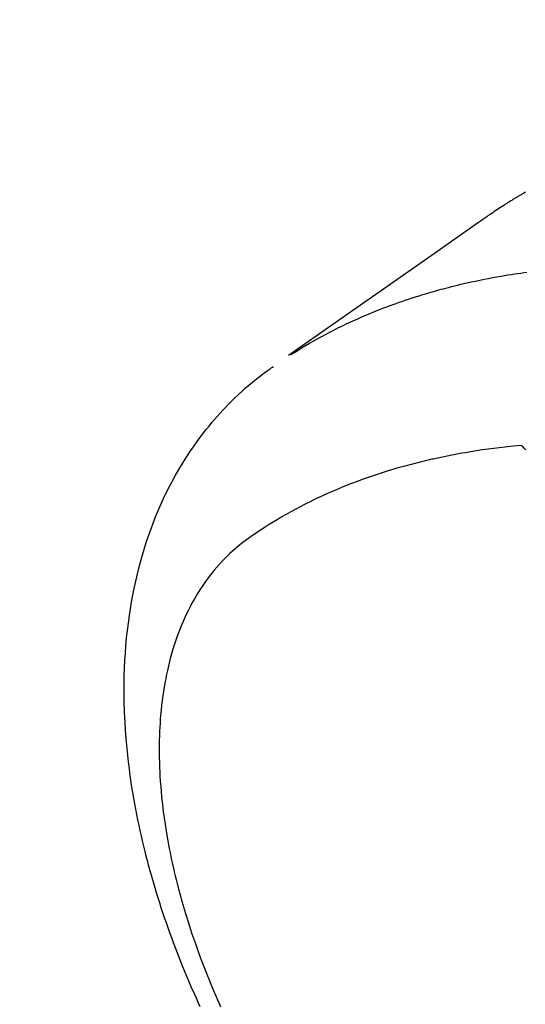
# Model space of a CAD drawing. Extents: x 0 to 26473, y -22065 to -13195.
# Drawn here: x 1208 to 1225, y -15260 to -15226 of the extents above; entities that cross this region are included whole.
import ezdxf

# ---------------------------------------------------------------- set-up
doc = ezdxf.new("R2010")
doc.units = 0
doc.header["$LTSCALE"] = 50
doc.header["$MEASUREMENT"] = 0
doc.linetypes.add('CENTER2', pattern=[1.125, 0.75, -0.125, 0.125, -0.125])
doc.linetypes.add('HIDDEN', pattern=[0.375, 0.25, -0.125])
doc.layers.get('0').update_dxf_attribs({"linetype": 'CONTINUOUS'})
doc.layers.get('DEFPOINTS').update_dxf_attribs({"color": 146, "linetype": 'CONTINUOUS'})
doc.layers.add('150-機器', color=8, linetype='CONTINUOUS')
doc.styles.add('KH001', font='txt')
doc.dimstyles.new('KH1xx015', dxfattribs={"dimscale": 10, "dimtxt": 3.8, "dimasz": 0.8, "dimexe": 0.3, "dimexo": 1.2, "dimgap": 0.5, "dimtad": 3, "dimdec": 1, "dimdsep": 46, "dimlunit": 6, "dimtxsty": 'KH001', "dimblk": 'DOT', "dimcen": 1, "dimdle": 1, "dimclrd": 256, "dimclre": 256, "dimclrt": 256, "dimadec": 0, "dimazin": 0, "dimtfac": 1, "dimtdec": 1, "dimtix": 1, "dimtmove": 2, "dimatfit": 3, "dimldrblk": 'CLOSEDBLANK', "dimfxl": 1, "dimtolj": 1, "dimtzin": 0, "dimlwd": -1, "dimlwe": -1, "dimarcsym": 0})

# ---------------------------------------------------------------- blocks, each defined once
blk = doc.blocks.new('F402_H')
at = {"layer": '150-機器', "color": 13, "linetype": 'CENTER2'}
blk.add_line((0, 0), (-244.018, -170.863), dxfattribs=at)
at = {"layer": '150-機器', "color": 13, "linetype": 'HIDDEN'}
for points in [[(-227.871, -131.638), (-227.905, -131.657), (-227.939, -131.677), (-227.973, -131.696), (-228.006, -131.716), (-228.029, -131.729), (-228.051, -131.742), (-228.073, -131.756), (-228.096, -131.769), (-228.118, -131.782), (-228.141, -131.795), (-228.163, -131.809), (-228.185, -131.822), (-228.208, -131.835), (-228.23, -131.849), (-228.253, -131.863), (-228.275, -131.876), (-228.286, -131.883), (-228.297, -131.89), (-228.308, -131.897), (-228.319, -131.904), (-228.352, -131.924), (-228.385, -131.945), (-228.418, -131.965), (-228.451, -131.986), (-228.473, -132), (-228.495, -132.014), (-228.517, -132.028), (-228.539, -132.042), (-228.561, -132.055), (-228.583, -132.069), (-228.605, -132.083), (-228.627, -132.097), (-228.682, -132.132), (-228.736, -132.168), (-228.791, -132.204), (-228.845, -132.24), (-228.899, -132.276), (-228.953, -132.313), (-229.006, -132.35), (-229.06, -132.387), (-229.096, -132.412), (-229.132, -132.437), (-229.168, -132.462), (-229.204, -132.487), (-229.277, -132.537), (-229.35, -132.589), (-229.423, -132.64), (-229.496, -132.691), (-231.129, -133.837), (-232.764, -134.982), (-234.399, -136.126), (-236.034, -137.269)], [(-235.962, -137.238), (-235.746, -137.105), (-235.528, -136.974), (-235.31, -136.845), (-235.09, -136.719), (-234.919, -136.624), (-234.746, -136.532), (-234.572, -136.442), (-234.397, -136.353), (-234.311, -136.31), (-234.224, -136.268), (-234.137, -136.225), (-234.05, -136.184), (-233.917, -136.122), (-233.784, -136.061), (-233.65, -136.001), (-233.516, -135.942), (-233.371, -135.879), (-233.225, -135.818), (-233.079, -135.758), (-232.932, -135.699), (-232.789, -135.644), (-232.647, -135.589), (-232.504, -135.536), (-232.36, -135.484), (-232.246, -135.444), (-232.132, -135.404), (-232.018, -135.365), (-231.903, -135.326), (-231.78, -135.286), (-231.657, -135.246), (-231.534, -135.208), (-231.41, -135.17), (-231.274, -135.129), (-231.138, -135.089), (-231.002, -135.05), (-230.865, -135.012), (-230.782, -134.989), (-230.698, -134.967), (-230.615, -134.945), (-230.531, -134.923), (-230.425, -134.896), (-230.318, -134.869), (-230.212, -134.843), (-230.105, -134.817), (-230.053, -134.805), (-230.001, -134.793), (-229.949, -134.781), (-229.897, -134.769), (-229.747, -134.736), (-229.597, -134.703), (-229.447, -134.672), (-229.296, -134.642), (-229.152, -134.613), (-229.007, -134.586), (-228.862, -134.559), (-228.717, -134.534), (-228.601, -134.514), (-228.485, -134.495), (-228.369, -134.477), (-228.253, -134.459), (-228.148, -134.443), (-228.042, -134.428), (-227.937, -134.412), (-227.832, -134.398)], [(-239.078, -159.712), (-239.146, -159.563), (-239.213, -159.414), (-239.28, -159.264), (-239.387, -159.019), (-239.492, -158.773), (-239.595, -158.527), (-239.697, -158.279), (-239.757, -158.129), (-239.816, -157.979), (-239.875, -157.828), (-239.933, -157.677), (-239.998, -157.506), (-240.061, -157.334), (-240.124, -157.161), (-240.185, -156.988), (-240.245, -156.817), (-240.304, -156.644), (-240.363, -156.472), (-240.42, -156.299), (-240.475, -156.127), (-240.53, -155.955), (-240.583, -155.783), (-240.635, -155.61), (-240.693, -155.417), (-240.748, -155.223), (-240.803, -155.029), (-240.855, -154.835), (-240.887, -154.717), (-240.917, -154.599), (-240.948, -154.48), (-240.977, -154.362), (-241.022, -154.18), (-241.065, -153.998), (-241.107, -153.815), (-241.148, -153.633), (-241.187, -153.451), (-241.225, -153.27), (-241.262, -153.089), (-241.297, -152.907), (-241.333, -152.716), (-241.366, -152.524), (-241.399, -152.333), (-241.429, -152.141), (-241.454, -151.982), (-241.477, -151.823), (-241.499, -151.664), (-241.52, -151.505), (-241.549, -151.275), (-241.575, -151.044), (-241.599, -150.812), (-241.621, -150.581), (-241.638, -150.362), (-241.654, -150.144), (-241.667, -149.925), (-241.678, -149.706), (-241.684, -149.572), (-241.689, -149.437), (-241.693, -149.303), (-241.696, -149.169), (-241.699, -148.954), (-241.699, -148.739), (-241.697, -148.525), (-241.693, -148.31), (-241.684, -148.047), (-241.672, -147.784), (-241.656, -147.522), (-241.636, -147.26), (-241.613, -147.002), (-241.586, -146.744), (-241.555, -146.487), (-241.52, -146.23), (-241.484, -145.996), (-241.445, -145.762), (-241.402, -145.53), (-241.356, -145.298), (-241.267, -144.898), (-241.169, -144.502), (-241.059, -144.108), (-240.938, -143.717), (-240.858, -143.479), (-240.774, -143.243), (-240.685, -143.009), (-240.592, -142.776), (-240.469, -142.485), (-240.339, -142.197), (-240.201, -141.913), (-240.057, -141.632), (-239.938, -141.414), (-239.815, -141.198), (-239.688, -140.986), (-239.556, -140.776), (-239.436, -140.592), (-239.313, -140.412), (-239.186, -140.233), (-239.057, -140.057), (-238.965, -139.936), (-238.871, -139.817), (-238.776, -139.699), (-238.679, -139.582), (-238.586, -139.473), (-238.492, -139.366), (-238.397, -139.26), (-238.3, -139.155), (-238.281, -139.134), (-238.262, -139.114), (-238.242, -139.093), (-238.223, -139.073), (-238.111, -138.956), (-237.997, -138.842), (-237.882, -138.728), (-237.766, -138.616), (-237.648, -138.506), (-237.528, -138.398), (-237.407, -138.292), (-237.284, -138.189), (-237.21, -138.128), (-237.136, -138.069), (-237.061, -138.011), (-236.986, -137.953), (-236.917, -137.902), (-236.849, -137.852), (-236.779, -137.802), (-236.71, -137.753), (-236.671, -137.726), (-236.632, -137.699), (-236.593, -137.672), (-236.553, -137.646)], [(-228.012, -140.367), (-228.301, -140.397), (-228.589, -140.428), (-228.877, -140.461), (-229.165, -140.497), (-229.364, -140.525), (-229.563, -140.555), (-229.761, -140.587), (-229.959, -140.62), (-230.074, -140.64), (-230.188, -140.661), (-230.302, -140.682), (-230.416, -140.704), (-230.577, -140.735), (-230.738, -140.768), (-230.898, -140.802), (-231.058, -140.837), (-231.101, -140.847), (-231.144, -140.856), (-231.187, -140.866), (-231.23, -140.876), (-231.5, -140.942), (-231.769, -141.01), (-232.037, -141.081), (-232.304, -141.156), (-232.441, -141.196), (-232.577, -141.237), (-232.713, -141.279), (-232.848, -141.322), (-232.952, -141.356), (-233.056, -141.391), (-233.16, -141.426), (-233.264, -141.462), (-233.468, -141.534), (-233.671, -141.609), (-233.873, -141.685), (-234.075, -141.764), (-234.216, -141.822), (-234.357, -141.881), (-234.497, -141.941), (-234.637, -142.002), (-234.775, -142.064), (-234.913, -142.127), (-235.05, -142.191), (-235.186, -142.257), (-235.294, -142.309), (-235.401, -142.363), (-235.508, -142.417), (-235.615, -142.472), (-235.785, -142.563), (-235.954, -142.655), (-236.123, -142.749), (-236.29, -142.845), (-236.429, -142.928), (-236.567, -143.011), (-236.705, -143.097), (-236.841, -143.183), (-236.964, -143.262), (-237.086, -143.342), (-237.207, -143.424), (-237.327, -143.507), (-237.491, -143.625), (-237.652, -143.748), (-237.809, -143.876), (-237.962, -144.008), (-238.055, -144.093), (-238.147, -144.18), (-238.236, -144.27), (-238.324, -144.361), (-238.416, -144.461), (-238.507, -144.564), (-238.595, -144.668), (-238.682, -144.775), (-238.762, -144.877), (-238.84, -144.981), (-238.916, -145.086), (-238.989, -145.192), (-239.089, -145.342), (-239.184, -145.495), (-239.275, -145.65), (-239.363, -145.807), (-239.427, -145.927), (-239.488, -146.048), (-239.548, -146.17), (-239.605, -146.293), (-239.666, -146.43), (-239.725, -146.567), (-239.78, -146.706), (-239.834, -146.845), (-239.883, -146.98), (-239.93, -147.115), (-239.974, -147.252), (-240.017, -147.389), (-240.041, -147.469), (-240.064, -147.549), (-240.087, -147.629), (-240.109, -147.71), (-240.135, -147.812), (-240.161, -147.916), (-240.186, -148.019), (-240.209, -148.122), (-240.23, -148.218), (-240.25, -148.313), (-240.269, -148.408), (-240.287, -148.504), (-240.308, -148.624), (-240.328, -148.743), (-240.347, -148.863), (-240.365, -148.984), (-240.387, -149.152), (-240.408, -149.32), (-240.426, -149.489), (-240.442, -149.658), (-240.453, -149.797), (-240.462, -149.937), (-240.471, -150.076), (-240.477, -150.216), (-240.483, -150.37), (-240.488, -150.525), (-240.49, -150.679), (-240.491, -150.834), (-240.491, -150.98), (-240.489, -151.126), (-240.486, -151.273), (-240.481, -151.419), (-240.478, -151.505), (-240.474, -151.592), (-240.47, -151.679), (-240.465, -151.765), (-240.454, -151.941), (-240.441, -152.117), (-240.426, -152.293), (-240.409, -152.469), (-240.396, -152.597), (-240.382, -152.725), (-240.367, -152.853), (-240.351, -152.981), (-240.322, -153.203), (-240.29, -153.424), (-240.255, -153.645), (-240.218, -153.866), (-240.194, -153.998), (-240.17, -154.13), (-240.145, -154.262), (-240.119, -154.394), (-240.091, -154.527), (-240.063, -154.66), (-240.034, -154.793), (-240.004, -154.926), (-239.973, -155.061), (-239.941, -155.195), (-239.908, -155.329), (-239.875, -155.464), (-239.826, -155.654), (-239.775, -155.844), (-239.723, -156.033), (-239.669, -156.222), (-239.657, -156.263), (-239.645, -156.303), (-239.633, -156.344), (-239.62, -156.385), (-239.587, -156.494), (-239.554, -156.603), (-239.521, -156.712), (-239.487, -156.821), (-239.426, -157.009), (-239.365, -157.196), (-239.301, -157.383), (-239.236, -157.57), (-239.153, -157.803), (-239.068, -158.035), (-238.98, -158.267), (-238.891, -158.498), (-238.834, -158.642), (-238.776, -158.786), (-238.717, -158.929), (-238.658, -159.073), (-238.602, -159.205), (-238.545, -159.338), (-238.487, -159.471), (-238.429, -159.603), (-238.38, -159.713)], [(-227.863, -140.523), (-227.917, -140.466), (-227.972, -140.408), (-227.982, -140.398), (-227.992, -140.388), (-228.002, -140.377), (-228.012, -140.367)]]:
    blk.add_lwpolyline(points, dxfattribs=at)
blk = doc.blocks.new('_Dot')
at = {"color": 0, "linetype": 'ByBlock', "lineweight": -2}
blk.add_line((-0.5, 0), (-1, 0), dxfattribs=at)
at = {"color": 0, "linetype": 'ByBlock', "const_width": 0.5}
blk.add_lwpolyline([(-0.25, 0, 1), (0.25, 0, 1)], format="xyb", close=True, dxfattribs=at)
blk = doc.blocks.new('*D209')
at = {"layer": 'DEFPOINTS', "transparency": 16777216}
for p, q in [((1178.409, -14923.997), (1178.409, -14858.317)), ((1333.409, -15246.765), (1333.409, -14858.317)), ((1325.409, -14861.317), (1186.409, -14861.317))]:
    blk.add_line(p, q, dxfattribs=at)
at = {"layer": 'DEFPOINTS', "color": 0, "transparency": 16777216}
for p in [(1178.409, -14861.317), (1178.409, -14935.997), (1333.409, -15258.765)]:
    blk.add_point(p, dxfattribs=at)
at = {"layer": 'DEFPOINTS', "transparency": 16777216, "xscale": 8, "yscale": 8, "zscale": 8, "rotation": 180}
blk.add_blockref('_Dot', (1178.409, -14861.317), dxfattribs=at)
at = {"layer": 'DEFPOINTS', "transparency": 16777216, "xscale": 8, "yscale": 8, "zscale": 8}
blk.add_blockref('_Dot', (1333.409, -14861.317), dxfattribs=at)
at = {"layer": 'DEFPOINTS', "transparency": 16777216, "insert": (1255.909, -14837.317), "char_height": 38, "attachment_point": 5, "style": 'KH001'}
blk.add_mtext('\\A1;155', dxfattribs=at)
blk = doc.blocks.new('_ClosedBlank')
at = {"color": 0, "linetype": 'ByBlock', "lineweight": -2}
for p, q in [((-1, 0.1667), (0, 0)), ((-1, 0.1667), (-1, -0.1667)), ((0, 0), (-1, -0.1667))]:
    blk.add_line(p, q, dxfattribs=at)

msp = doc.modelspace()

# ---------------------------------------------------------------- block references
at = {"layer": '150-機器'}
msp.add_blockref('F402_H', (1453.217, -15099.895), dxfattribs=at)

# ---------------------------------------------------------------- dimensions: what is measured, and where the dimension line sits
at = {"layer": 'DEFPOINTS'}
dim = msp.add_linear_dim(base=(1178.409, -14861.317), p1=(1333.409, -15258.765), p2=(1178.409, -14935.997), angle=180, dimstyle='KH1xx015', dxfattribs=at)
dim.commit()
dim.dimension.update_dxf_attribs({"geometry": '*D209', "text_midpoint": (1255.909, -14837.317)})

doc.saveas('drawing.dxf')
